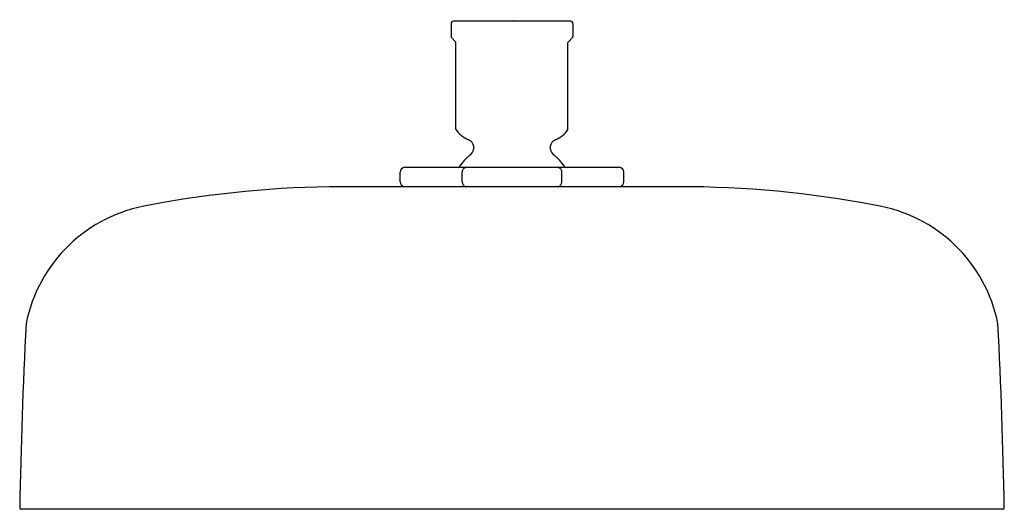
# Model space of a CAD drawing. Extents: x 4041.26 to 4049.26, y 141.54 to 145.51.
import ezdxf

# ---------------------------------------------------------------- set-up
doc = ezdxf.new("R2010")
doc.units = 0
doc.header["$LTSCALE"] = 0.64311
doc.layers.get('0').update_dxf_attribs({"color": 255, "linetype": 'CONTINUOUS'})
doc.layers.get('DEFPOINTS').update_dxf_attribs({"linetype": 'CONTINUOUS'})
doc.styles.get("Standard").update_dxf_attribs({"font": 'txt', "width": 0.8})

msp = doc.modelspace()

# ---------------------------------------------------------------- linework, layer by layer
for p, q in [((4044.763, 145.4799), (4044.763, 145.374)), ((4045.733, 145.4999), (4044.783, 145.4999)), ((4045.753, 145.4799), (4045.753, 145.374)), ((4044.7659, 145.3669), (4044.8001, 145.3328)), ((4045.7501, 145.3669), (4045.7159, 145.3328)), ((4044.803, 144.6191), (4044.803, 145.3257)), ((4045.713, 144.6191), (4045.713, 145.3257)), ((4044.3487, 144.1948), (4044.3487, 144.2735)), ((4044.388, 144.3129), (4046.128, 144.3129)), ((4044.8525, 144.1948), (4044.8525, 144.2735)), ((4045.6635, 144.1948), (4045.6635, 144.2735)), ((4046.1673, 144.1948), (4046.1673, 144.2735)), ((4046.6184, 144.1554), (4043.8714, 144.1554)), ((4049.2462, 141.5354), (4041.2698, 141.5354))]:
    msp.add_line(p, q)
for centre, radius, start, end in [((4044.7846, 145.4783), 0.0216, 94.16957, 175.82774), ((4045.7314, 145.4783), 0.0216, 4.17226, 85.83043), ((4044.7794, 145.3767), 0.0166, 189.24546, 215.86371), ((4045.7366, 145.3767), 0.0166, 324.13629, 350.75454), ((4044.793, 145.3257), 0.01, 360, 45), ((4045.723, 145.3257), 0.01, 135, 180), ((4044.993, 144.7487), 0.23, 214.30115, 247.45969), ((4045.523, 144.7487), 0.23, 292.54031, 325.69885), ((4044.878, 144.4716), 0.07, 309.45348, 67.45969), ((4045.638, 144.4716), 0.07, 112.54031, 230.54652), ((4045.2563, 144.0116), 0.5256, 129.43545, 145.03029), ((4045.2597, 144.0116), 0.5256, 34.96971, 50.56455), ((4044.388, 144.2735), 0.0394, 90, 180), ((4044.8919, 144.2735), 0.0394, 89.98764, 180.01236), ((4045.6241, 144.2735), 0.0394, 359.98764, 90.01236), ((4046.128, 144.2735), 0.0394, 0, 90), ((4044.3962, 144.2002), 0.0478, 186.57754, 249.63153), ((4044.894, 144.1955), 0.0415, 181.02494, 255.18413), ((4045.622, 144.1955), 0.0415, 284.81587, 358.97506), ((4046.1198, 144.2002), 0.0478, 290.36847, 353.42246), ((4043.8943, 135.7477), 8.4077, 90.15611, 100.84077), ((4046.6222, 135.7511), 8.4043, 79.15813, 90.02537), ((4042.4992, 142.8076), 1.2122, 98.83844, 168.91275), ((4048.0168, 142.8076), 1.2122, 11.08725, 81.16156), ((4085.2523, 140.772), 44.0012, 177.04454, 178.99042), ((4005.2637, 140.772), 44.0012, 1.00958, 2.95546), ((4041.2709, 141.5483), 0.013, 184.45465, 265.04596), ((4049.2451, 141.5483), 0.013, 274.95404, 355.54535)]:
    msp.add_arc(centre, radius, start, end)

# ---------------------------------------------------------------- texts
at = {"layer": 'DEFPOINTS'}
for tag, p, s in [('TRADENAME', (4045.2534, 145.509), ''), ('MODELNUMBER', (4045.2534, 145.5107), 'K-26293T'), ('PRODUCT', (4045.2534, 145.5073), 'SHOWERHEAD')]:
    msp.add_attdef(tag, p, s, height=0.001, dxfattribs=at)

doc.saveas('drawing.dxf')
